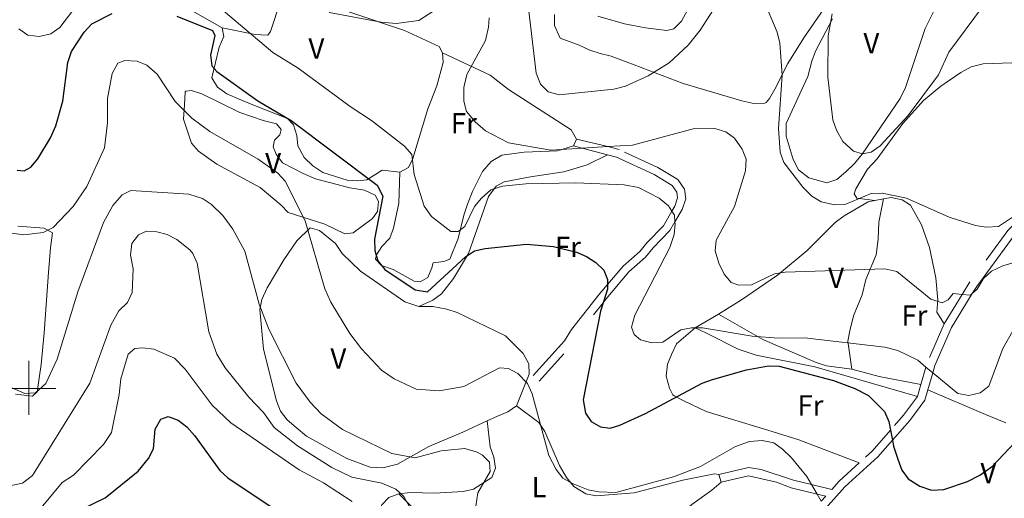
# Model space of a CAD drawing. Extents: x 566082 to 570566, y 693861 to 696874.
# Drawn here: x 568997 to 569361, y 694459 to 694636 of the extents above; entities that cross this region are included whole.
import ezdxf
from ezdxf.enums import TextEntityAlignment as Align

# ---------------------------------------------------------------- set-up
doc = ezdxf.new("R2010")
doc.units = 0
doc.header["$MEASUREMENT"] = 0
doc.linetypes.add('DGN Style 5', pattern=[31.749375, 13.606875, -18.1425])
for name, color, linetype in [('Nivel 15', 7, 'Continuous'), ('Nivel 20', 7, 'Continuous'), ('Nivel 6', 7, 'Continuous'), ('Nivel 63', 7, 'Continuous'), ('Nivel 8', 7, 'Continuous')]:
    doc.layers.add(name, color=color, linetype=linetype)
doc.styles.add('Style-font002', font='font002.shx')

msp = doc.modelspace()

# ---------------------------------------------------------------- linework, layer by layer
at = {"layer": 'Nivel 20', "color": 7, "linetype": 'Continuous', "lineweight": 0, "extrusion": (-0.001488270484959824, -0.0002871778490583174, 0.9999988512892637), "elevation": -609.3711897937615, "flags": 128}
msp.add_lwpolyline([(569313.006448675, 694569.3486430477), (569316.2454525293, 694569.9736430733)], dxfattribs=at)
at = {"layer": 'Nivel 20', "color": 7, "linetype": 'Continuous', "lineweight": 0, "extrusion": (0.2842744773020115, -0.01021946443839682, 0.9586884708294248), "elevation": 155163.4606736398, "flags": 128}
msp.add_lwpolyline([(714560.1175727902, -521396.3147353756), (714566.3525978103, -521396.3147353758), (714575.0398482748, -521397.7560723834)], dxfattribs=at)
at = {"layer": 'Nivel 20', "color": 7, "linetype": 'Continuous', "lineweight": 0, "extrusion": (0.03500132662945372, 0.02066445415938713, 0.9991736022676304), "elevation": 34719.28426958539, "flags": 128}
msp.add_lwpolyline([(308664.5130528328, -842569.8131991867), (308664.5130528328, -842579.9002461778)], dxfattribs=at)
at = {"layer": 'Nivel 20', "color": 7, "linetype": 'Continuous', "lineweight": 0, "extrusion": (0.08480326193022451, 0.2064921912458253, 0.9747663215973822), "elevation": 192125.122613586, "flags": 128}
msp.add_lwpolyline([(-262783.124382374, -836947.3820917835), (-262793.4826721782, -836948.757368966), (-262808.8875020097, -836951.9738152758)], dxfattribs=at)
at = {"layer": 'Nivel 20', "color": 7, "linetype": 'Continuous', "lineweight": 0}
for points in [[(569071.568, 694633.4680000001, 447.442), (569048.4909999999, 694646.6570000001, 447.34), (569043.966, 694648.689, 447.34), (569040.1599999999, 694650.024, 446.417), (569039.1799999999, 694652.057, 445.289), (569039.8759999999, 694654.325, 444.264), (569041.244, 694658.5260000001, 443.444), (569043.949, 694661.4070000001, 442.831), (569047.4780000001, 694663.3060000001, 442.451), (569051.729, 694663.913, 442.214), (569055.2779999999, 694665.72, 441.496), (569058.45, 694668.1170000001, 440.948), (569062.534, 694669.7390000001, 440.175), (569071.7180000001, 694672.3640000001, 439.286), (569081.581, 694672.1059999999, 438.216), (569085.459, 694673.0220000001, 437.927), (569096.1680000001, 694679.537, 436.279), (569105.896, 694684.175, 435.238)], [(569071.568, 694633.4680000001, 446.212), (569083.7949999999, 694630.9820000001, 445.688), (569088.469, 694630.804, 445.187), (569089.395, 694632.087, 444.367), (569093.0719999999, 694643.274, 442.048), (569105.896, 694684.175, 437.293)], [(569121.8300000001, 694661.0430000001, 437.319), (569118.8470000001, 694655.1880000001, 438.319), (569117.71, 694651.378, 438.808), (569116.5120000001, 694641.217, 438.934), (569118.8049999999, 694639.253, 440.574), (569138.9820000001, 694632.5290000001, 442.198), (569151.8530000001, 694626.5930000001, 442.314), (569153.0689999999, 694624.2069999999, 442.522)], [(569335.5590000001, 694641.132, 424.684), (569331.6969999999, 694633.219, 426.427), (569324.378, 694611.4140000001, 428.067), (569322.345, 694607.342, 428.58), (569308.2990000001, 694586.706, 431.655), (569305.5109999999, 694583.3030000001, 431.655), (569302.321, 694580.166, 432.27), (569298.9709999999, 694577.3389999999, 432.475), (569295.23, 694576.129, 432.988), (569288.574, 694577.9199999999, 433.528), (569284.788, 694580.8700000001, 434.067), (569282.821, 694584.6699999999, 434.321), (569280.2309999999, 694593.423, 434.321), (569280.2509999999, 694598.0719999999, 434.268), (569288.179, 694615.3910000001, 432.315), (569289.7339999999, 694621.185, 431.963), (569291.0490000001, 694624.8049999999, 430.875), (569297.331, 694636.831, 428.17)], [(569194.4550000001, 694638.337, 432.783), (569194.524, 694634.3360000001, 432.783), (569196.554, 694629.5800000001, 432.783), (569203.6910000001, 694627.0889999999, 433.09), (569207.5860000001, 694625.156, 433.91), (569211.3859999999, 694623.9099999999, 433.795), (569215.504, 694622.9850000001, 434.195), (569224.014, 694619.7450000001, 435.653), (569242.101, 694612.8219999999, 436.678), (569263.841, 694606.4299999999, 436.986), (569268.2930000001, 694605.399, 436.986), (569272.2960000001, 694605.541, 436.892), (569272.8030000001, 694605.8389999999, 436.883), (569273.9950000001, 694607.342, 436.883), (569276.0619999999, 694610.767, 436.721), (569280.881, 694620.257, 436.159), (569286.8060000001, 694629.7350000001, 434.936), (569294.1740000001, 694640.46, 433.014)], [(569243.7660000001, 694640.0009999999, 433.696), (569241.497, 694635.872, 433.705), (569238.6910000001, 694633.0460000001, 433.408), (569236.031, 694632.46, 433.09), (569228.2069999999, 694633.402, 432.552), (569220.3770000001, 694634.963, 432.201), (569210.578, 694637.8230000001, 431.963)], [(569137.24, 694580.0819999999, 447.545), (569130.7690000001, 694580.7280000001, 448.467), (569125.02, 694577.2250000001, 449.8), (569121.767, 694576.7990000001, 449.903), (569117.797, 694577.0760000001, 450.295), (569108.777, 694579.9439999999, 450.518), (569105.0660000001, 694582.4299999999, 450.518), (569101.848, 694585.4850000001, 450.518), (569099.605, 694589.7679999999, 450.415), (569099.203, 694593.6000000001, 449.311), (569098.0009999999, 694597.6159999999, 449.083), (569095.7520000001, 694599.8970000001, 449.082), (569082.952, 694604.983, 449.287), (569077.804, 694607.047, 450.21), (569073.3200000001, 694609.0760000001, 450.313), (569069.8119999999, 694611.5460000001, 450.313), (569067.753, 694614.976, 450.211), (569070.4720000001, 694626.2949999999, 448.057), (569072.2069999999, 694630.2080000001, 447.75), (569071.568, 694633.4680000001, 447.442)], [(569153.0689999999, 694624.2069999999, 440.061), (569170.7450000001, 694615.9720000001, 439.754), (569177.469, 694610.6710000001, 439.832), (569200.712, 694595.737, 440.542), (569202.6429999999, 694592.213, 441.189), (569201.594, 694589.7919999999, 441.291), (569195.5719999999, 694587.9639999999, 441.598), (569183.237, 694587.3970000001, 441.291), (569175.0009999999, 694586.327, 441.182), (569171.0800000001, 694583.9920000001, 441.599), (569167.8130000001, 694580.3160000001, 442.214), (569164.1300000001, 694572.861, 443.157), (569162.308, 694568.1699999999, 444.059), (569160.9510000001, 694564.094, 445.597), (569158.9099999999, 694555.5220000001, 446.315), (569155.737, 694547.8559999999, 447.629), (569153.6100000001, 694546.9469999999, 448.262), (569149.6429999999, 694546.5, 448.568), (569149.1699999999, 694544.619, 448.672), (569147.5860000001, 694541.0860000001, 449.609), (569144.8589999999, 694539.409, 450.313), (569142.612, 694539.746, 450.313), (569134.8400000001, 694544, 450.62), (569130.497, 694545.521, 450.723), (569128.31, 694547.788, 450.62), (569128.6070000001, 694549.4110000001, 450.313), (569130.5970000001, 694552.5079999999, 449.493), (569133.551, 694555.5760000001, 448.467), (569134.9979999999, 694559.2949999999, 448.043), (569136.94, 694568.605, 446.862), (569137.24, 694580.0819999999, 446.417)], [(569153.0689999999, 694624.2069999999, 442.522), (569153.256, 694620.5760000001, 442.522), (569150.987, 694611.9580000001, 442.214), (569147.662, 694603.48, 442.605), (569142.0900000001, 694585.102, 445.289), (569140.497, 694581.791, 446.85), (569137.24, 694580.0819999999, 447.545)], [(569312.986, 694569.4950000001, 435.756), (569306.3019999999, 694570.473, 434.628), (569305.402, 694571.9680000001, 434.423), (569305.9750000001, 694573.8489999999, 434.423), (569310.2760000001, 694581.1440000001, 434.022), (569313.908, 694584.996, 433.808), (569323.4240000001, 694598.061, 433.502), (569330.994, 694606.527, 433.239), (569337.378, 694611.8589999999, 433.193), (569344.8800000001, 694616.888, 433.454), (569348.659, 694619.0430000001, 434.243), (569353.104, 694620.0959999999, 434.65), (569363.746, 694620.5490000001, 434.628), (569393.294, 694623.47, 432.783), (569407.6440000001, 694622.8659999999, 431.655), (569408.9310000001, 694621.3030000001, 431.245), (569407.9850000001, 694615.3119999999, 430.936), (569407.087, 694601.3570000001, 431.14), (569406.9709999999, 694592.9780000001, 431.253), (569408.041, 694589.6300000001, 431.04)], [(569124.216, 694573.381, 451.44), (569128.152, 694571.4880000001, 451.03), (569129.3870000001, 694569.1939999999, 450.723), (569128.963, 694565.4720000001, 450.723), (569127.185, 694562.885, 450.928), (569119.973, 694557.568, 452.363), (569116.912, 694557.2650000001, 453.798), (569109.5789999999, 694560.7520000001, 455.233), (569096.0179999999, 694565.0970000001, 455.746), (569093.415, 694567.8530000001, 456.258), (569085.558, 694574.345, 456.566), (569069.587, 694582.9780000001, 457.079), (569062.821, 694587.76, 457.386), (569060.1810000001, 694590.763, 457.3), (569057.253, 694599.612, 456.652), (569057.656, 694605.003, 456.152), (569057.855, 694609.7110000001, 454.799), (569058.084, 694609.9610000001, 454.721), (569060.2069999999, 694610.3019999999, 454.106), (569063.9820000001, 694609.054, 454.003), (569078.108, 694602.149, 452.976), (569086.7409999999, 694599.163, 451.798), (569091.6370000001, 694597.8759999999, 451.748), (569093.4340000001, 694595.841, 451.85), (569092.902, 694593.8090000001, 452.363), (569090.902, 694591.8770000001, 452.875), (569090.425, 694589.47, 453.491), (569091.47, 694586.7420000001, 453.798), (569093.814, 694583.466, 454.073), (569101.565, 694579.5220000001, 454.181), (569106.0419999999, 694577.5279999999, 453.524), (569118.7649999999, 694574.1810000001, 451.779), (569124.216, 694573.381, 451.44)], [(569144.2620000001, 694530.2849999999, 452.158), (569149.521, 694532.621, 450.928), (569152.692, 694534.9809999999, 450.555), (569157.156, 694540.7180000001, 450.034), (569162.6470000001, 694549.902, 448.16), (569170.0590000001, 694571.017, 446.52), (569172.8729999999, 694574.808, 445.392), (569175.835, 694576.5179999999, 445.084), (569185.6240000001, 694578.2520000001, 445.084), (569197.898, 694580.2110000001, 443.715), (569206.612, 694582.712, 442.814), (569214.165, 694586.4310000001, 436.992)], [(569255.192, 694527.486, 442.932), (569263.7309999999, 694532.746, 440.984), (569277.0009999999, 694541.933, 439.446), (569288.0149999999, 694550.9880000001, 438.011), (569298.3729999999, 694561.3870000001, 437.293), (569301.686, 694563.8940000001, 437.293), (569310.5549999999, 694569.027, 437.382), (569312.986, 694569.4950000001, 437.386)], [(569316.2250000001, 694570.1200000001, 437.391), (569319.0700000001, 694570.669, 437.397), (569323.189, 694569.8200000001, 437.396), (569326.2250000001, 694567.7679999999, 437.601), (569330.325, 694560.602, 438.421), (569333.271, 694552.1939999999, 438.94), (569335.618, 694540.902, 439.754), (569336.337, 694532.6329999999, 440.762), (569335.925, 694528.1599999999, 442.1), (569338.6740000001, 694523.952, 442.419)], [(568995.899, 694559.997, 455.541), (569005.639, 694559.2779999999, 455.643), (569008.8319999999, 694557.564, 455.848), (569008.023, 694552.0290000001, 456.732), (569007.3130000001, 694542.9029999999, 456.976), (569005.7, 694520.523, 459.394), (569004.629, 694508.825, 459.919), (569003.05, 694498.747, 460.769), (569001.375, 694497.152, 460.769), (568995.0760000001, 694497.8260000001, 460.769)], [(569169.565, 694487.99, 458.106), (569164.578, 694485.6599999999, 458.514), (569160.544, 694483.764, 459.949), (569147.997, 694478.503, 461.067), (569136.3700000001, 694471.9280000001, 461.753), (569131.0179999999, 694470.5660000001, 461.897), (569126.287, 694470.7919999999, 461.897), (569117.632, 694474.095, 461.897), (569102.744, 694482.3, 461.897), (569098.8700000001, 694485.51, 461.897), (569095.5630000001, 694488.4040000001, 461.897), (569093.1570000001, 694491.5989999999, 461.897), (569091.659, 694495.4439999999, 461.794), (569086.8470000001, 694514.584, 461.794), (569085.44, 694529.1780000001, 461.179), (569086.2820000001, 694532.9180000001, 460.012), (569088.206, 694537.1810000001, 459.194), (569094.321, 694547.6130000001, 457.899), (569099.22, 694554.578, 457.032), (569104.064, 694559.4750000001, 456.361)], [(569104.064, 694559.4750000001, 456.361), (569107.551, 694558.439, 455.839), (569113.4720000001, 694553.5789999999, 455.06), (569115.905, 694549.916, 454.727), (569122.675, 694543.442, 454.122), (569139.156, 694531.983, 453.593), (569144.2620000001, 694530.2849999999, 453.696)], [(569304.5549999999, 694507.075, 447.545), (569302.9850000001, 694517.432, 446.007), (569303.712, 694521.2849999999, 445.273), (569305.074, 694526.9169999999, 444.264), (569308.3200000001, 694534.594, 441.496), (569309.658, 694540.3189999999, 440.369), (569313.4809999999, 694549.4029999999, 439.135), (569314.308, 694555.257, 438.216)], [(569144.2620000001, 694530.2849999999, 453.696), (569149.548, 694530.2609999999, 453.696), (569154.7309999999, 694529.3319999999, 453.696), (569158.5050000001, 694528.088, 454.189), (569176.422, 694519.408, 455.131), (569182.9380000001, 694512.932, 455.643), (569184.9720000001, 694509.1410000001, 455.746), (569185.131, 694505.3, 455.746), (569180.4369999999, 694493.6030000001, 455.746)], [(569255.192, 694527.486, 444.777), (569271.577, 694518.1570000001, 446.691), (569291.355, 694509.533, 447.032), (569295.1740000001, 694508.3570000001, 447.235), (569304.5549999999, 694507.075, 447.237)], [(569307.213, 694472.409, 452.568), (569284.902, 694480.986, 454.311), (569273.436, 694484.5150000001, 454.499), (569250.639, 694491.4809999999, 452.978), (569242.405, 694495.4439999999, 451.82), (569238.7390000001, 694497.2760000001, 450.326), (569238.257, 694497.585, 450.108), (569237.0109999999, 694500.084, 449.185), (569235.797, 694504.5050000001, 447.75), (569236.274, 694508.935, 446.212), (569237.7450000001, 694512.5090000001, 445.145), (569239.7, 694516.477, 444.688), (569246.513, 694522.362, 443.342)], [(569328.8030000001, 694496.949, 446.622), (569290.811, 694507.9750000001, 448.775), (569269.0930000001, 694512.288, 448.311), (569262.415, 694514.47, 447.918), (569250.6980000001, 694520.4569999999, 447.02), (569246.513, 694522.362, 445.494)], [(569361.5460000001, 694487.297, 448.262), (569353.9950000001, 694490.3360000001, 447.297), (569332.642, 694499.456, 446.52)], [(569180.4369999999, 694493.6030000001, 455.746), (569177.274, 694491.3840000001, 456.463), (569173.3729999999, 694489.7690000001, 457.796), (569169.565, 694487.99, 458.106)], [(569193.233, 694413.298, 462.262), (569203.2039999999, 694419.0050000001, 461.794), (569213.327, 694426.0249999999, 461.282), (569223.7679999999, 694435.4439999999, 460.591), (569235.865, 694448.699, 459.846), (569245.3500000001, 694456.986, 458.541), (569252.7379999999, 694462.277, 458.411), (569256.2250000001, 694465.28, 457.12), (569255.29, 694468.1300000001, 457.12), (569253.7379999999, 694468.409, 457.591), (569241.994, 694466.0560000001, 457.489), (569223.969, 694461.3030000001, 457.489), (569209.9780000001, 694460.216, 457.489), (569206.081, 694461.0090000001, 457.489), (569201.6089999999, 694463.652, 457.489), (569198.9310000001, 694467.0449999999, 457.393), (569196.375, 694471.4809999999, 456.258), (569190.8910000001, 694484.06, 456.156), (569188.663, 694487.3999999999, 456.241), (569180.4369999999, 694493.6030000001, 456.771)], [(569169.565, 694487.99, 458.924), (569170.649, 694478.3840000001, 459.334), (569172.0660000001, 694474.5009999999, 458.719), (569172.7280000001, 694470.537, 458.593), (569171.3049999999, 694466.9850000001, 459.129), (569164.4850000001, 694462.7450000001, 461.179), (569160.676, 694461.8160000001, 462.051), (569150.1300000001, 694461.2320000001, 464.049), (569141.267, 694461.4979999999, 465.895), (569136.908, 694460.9950000001, 467.227)], [(569136.908, 694460.9950000001, 467.227), (569133.23, 694459.598, 467.926), (569130.6129999999, 694456.9550000001, 468.56), (569129.433, 694453.726, 468.868), (569129.76, 694443.074, 468.97), (569130.622, 694439.169, 468.869), (569132.9280000001, 694435.8530000001, 468.614), (569143.7919999999, 694424.9569999999, 467.022), (569151.7220000001, 694418.662, 466.512), (569164.6089999999, 694408.977, 466.715), (569168.487, 694406.1130000001, 467.022), (569171.3700000001, 694403.7660000001, 468.395), (569172.2309999999, 694403.1699999999, 468.663), (569176.0860000001, 694402.301, 469.073), (569180.78, 694402.4040000001, 469.073), (569185.493, 694403.592, 468.97), (569189.976, 694406.2520000001, 468.765), (569191.0519999999, 694409.0789999999, 466.276), (569191.395, 694411.9310000001, 462.787), (569192.291, 694412.7590000001, 462.307), (569193.233, 694413.298, 462.262)], [(569136.908, 694460.9950000001, 465.587), (569155.172, 694442.815, 461.963), (569158.673, 694439.7550000001, 461.793), (569163.8230000001, 694435.828, 461.794), (569172.702, 694430.7450000001, 462.409), (569183.0889999999, 694422.209, 463.106), (569193.233, 694413.298, 464.562)]]:
    msp.add_polyline3d(points, dxfattribs=at)
at = {"layer": 'Nivel 6', "color": 30, "linetype": 'Continuous', "lineweight": 0, "flags": 128}
for points, elevation in [([(568996.3759999999, 694633.0619999999), (568999.6429999999, 694630.7590000001), (569003.807, 694630.2339999999), (569008.173, 694631.3), (569011.4909999999, 694633.56), (569017.8629999999, 694641.952)], 445), ([(569111.1030000001, 694639.1159999999), (569130.389, 694635.533), (569135.976, 694635.0619999999), (569144.2579999999, 694636.209), (569151.99, 694641.159)], 440), ([(569184.7520000001, 694641.774), (569187.729, 694616.7080000001), (569189.328, 694612.5989999999), (569192.1810000001, 694609.8019999999), (569196.2409999999, 694608.665), (569216.473, 694610.737), (569220.723, 694611.8200000001), (569229.2139999999, 694615.696), (569236.9850000001, 694620.453), (569243.9299999999, 694627.068), (569248.415, 694632.551), (569255.842, 694644.2550000001)], 435), ([(569297.1880000001, 694638.6200000001), (569295.7930000001, 694630.453), (569295.638, 694615.25), (569297.496, 694599.4099999999), (569298.7779999999, 694595.6270000001), (569301.1259999999, 694591.4070000001), (569305.092, 694587.804), (569308.4169999999, 694586.875), (569311.6939999999, 694587.446), (569314.932, 694589.798), (569325.3430000001, 694601.02), (569336.558, 694616.1130000001), (569340.372, 694624.5150000001), (569352.8389999999, 694641.2490000001)], 430), ([(569071.1599999999, 694640.4890000001), (569090.2890000001, 694624.324), (569099.6880000001, 694618.5460000001), (569118.8489999999, 694604.2919999999), (569126.783, 694599.1440000001), (569138.9850000001, 694589.6259999999), (569141.713, 694586.594), (569142.5560000001, 694579.1939999999), (569146.31, 694567.4439999999), (569149.0149999999, 694563.669), (569156.206, 694558.1030000001), (569158.807, 694558.104), (569161.328, 694559.976), (569164.8870000001, 694567.362), (569167.4569999999, 694570.415), (569170.9410000001, 694573.514), (569175.26, 694574.81), (569183.922, 694575.773), (569202.3659999999, 694576.0719999999), (569220.3019999999, 694575.3870000001), (569225.625, 694574.335), (569233.217, 694570.416), (569236.7339999999, 694567.5220000001), (569237.925, 694565.602)], 445), ([(569170.3260000001, 694637.2039999999), (569170.074, 694633.7479999999), (569168.994, 694628.7930000001), (569162.0449999999, 694616.1470000001), (569160.908, 694611.351), (569160.906, 694606.355), (569161.9070000001, 694602.4890000001), (569165.0930000001, 694598.7010000001), (569169.004, 694595.396), (569177.5460000001, 694590.9269999999), (569193.111, 694588.236), (569204.7590000001, 694588.946)], 440), ([(569273.233, 694640.571), (569276.9380000001, 694631.878), (569277.837, 694627.74), (569278.693, 694615.94), (569277.412, 694596.2320000001), (569277.997, 694587.406), (569279.379, 694583.6259999999), (569286.4909999999, 694574.4099999999), (569289.685, 694571.185), (569293.2039999999, 694569.108), (569298.243, 694567.987), (569302.2390000001, 694568.186), (569311.631, 694572.1529999999), (569315.6769999999, 694572.227), (569324.727, 694570.4410000001), (569340.5079999999, 694563.3330000001), (569350.3, 694560.283), (569354.256, 694559.6780000001), (569358.821, 694559.8900000001), (569365.746, 694564.669), (569368.9979999999, 694565.574)], 435), ([(568993.7620000001, 694557.405), (568998.138, 694556.8459999999), (569005.3729999999, 694557.659), (569009.0120000001, 694559.5760000001), (569016.4539999999, 694567.382), (569021.534, 694574.7320000001), (569028.0320000001, 694588.9990000001), (569029.0830000001, 694598.348), (569029.1140000001, 694607.294), (569030.801, 694616.5249999999), (569032.9680000001, 694620.328), (569035.5349999999, 694621.334), (569040.051, 694621.175), (569043.73, 694619.6400000001), (569047.4610000001, 694616.3119999999), (569054.1699999999, 694606.1610000001), (569060.318, 694600.0160000001), (569067.023, 694595.138), (569084.834, 694584.852), (569092.1939999999, 694579.6640000001), (569094.8470000001, 694576.656), (569102.3030000001, 694562.003), (569109.504, 694536.8910000001), (569111.717, 694531.9450000001), (569118.7990000001, 694520.314), (569123.0900000001, 694514.6769999999), (569130.5419999999, 694506.78), (569135.2080000001, 694503.558), (569143.3640000001, 694499.7209999999), (569151.844, 694499.1540000001), (569161.0109999999, 694500.672)], 455), ([(568923.4990000001, 694613.561), (568926.06, 694606.7380000001), (568927.5290000001, 694581.514), (568929.5390000001, 694572.047), (568931.9070000001, 694568.274), (568937.791, 694562.29), (568942.2339999999, 694559.8630000001), (568950.663, 694556.784), (568955.264, 694553.523), (568962.494, 694542.5020000001), (568976.4920000001, 694513.283), (568981.3400000001, 694506.807), (568985.0619999999, 694503.9510000001), (568998.507, 694498.1400000001), (569002.494, 694498.335), (569006.341, 694501.868), (569010.565, 694510.8319999999), (569018.163, 694535.797), (569027.6429999999, 694561.381), (569031.0830000001, 694567.6710000001), (569034.507, 694571.645), (569037.77, 694573.243)], 460), ([(569214.21, 694589.523), (569223.412, 694590.084), (569245.81, 694596.0419999999), (569253.8470000001, 694596.2490000001), (569257.868, 694594.94), (569261.1270000001, 694592.629), (569263.9709999999, 694588.5249999999), (569265.452, 694584.7990000001), (569265.226, 694580.575), (569261.1599999999, 694567.3219999999), (569254.304, 694554.882), (569253.932, 694550.879), (569255.2690000001, 694546.4040000001), (569257.3019999999, 694542.26), (569259.8300000001, 694539.1599999999), (569262.6780000001, 694538.1510000001), (569267.362, 694538.3530000001), (569275.946, 694542.3489999999), (569279.8859999999, 694543.0590000001), (569316.756, 694544.2420000001), (569321.1329999999, 694543.22), (569333.6840000001, 694533.0020000001), (569337.9469999999, 694531.692), (569340.1799999999, 694532.747), (569341.94, 694535.077), (569345.354, 694534.787)], 440), ([(569204.7590000001, 694588.946), (569214.21, 694589.523)], 440), ([(569037.77, 694573.243), (569059.179, 694571.881), (569064.267, 694570.3389999999), (569067.56, 694568.0700000001), (569071.8559999999, 694563.9650000001), (569075.551, 694558.9410000001), (569079.916, 694550.757), (569085.244, 694531.1640000001), (569088.8049999999, 694521.8740000001), (569098.959, 694501.949), (569104.0889999999, 694494.915), (569108.223, 694490.547), (569116.04, 694484.8200000001), (569134.325, 694475.923), (569142.9909999999, 694474.341), (569152.5970000001, 694476.912), (569161.271, 694477.7930000001), (569165.935, 694476.435), (569167.861, 694475.3300000001), (569170.5079999999, 694472.6880000001), (569170.69, 694469.243), (569166.112, 694461.311), (569165.358, 694456.4169999999)], 460), ([(569237.925, 694565.602), (569238.844, 694564.122), (569239.077, 694561.608)], 445), ([(569239.077, 694561.608), (569239.1399999999, 694560.923), (569238.7390000001, 694556.9510000001), (569237.175, 694552.1130000001), (569224.2139999999, 694527.0490000001), (569222.983, 694522.696), (569223.9410000001, 694519.895), (569226.3130000001, 694517.9909999999), (569230.5660000001, 694516.9070000001), (569234.568, 694517.1059999999), (569241.2919999999, 694521.672), (569245.2069999999, 694522.4580000001), (569249.217, 694522.48), (569267.6510000001, 694519.3640000001), (569277.3559999999, 694518.622), (569287.048, 694518.717), (569316.6710000001, 694515.3130000001), (569321.5179999999, 694514.085), (569328.896, 694510.443), (569331.9469999999, 694507.9099999999)], 445), ([(568992.351, 694463.76), (568997.6259999999, 694464.899), (569001.382, 694467.7779999999), (569022.5619999999, 694501.96), (569030.371, 694523.3559999999), (569033.2949999999, 694528.672), (569036.521, 694531.8330000001), (569038.2550000001, 694535.4380000001), (569038.567, 694544.2949999999), (569037.6810000001, 694549.361), (569038.165, 694553.6869999999), (569040.568, 694556.8840000001), (569043.5800000001, 694558.2409999999), (569047.3870000001, 694557.9750000001), (569051.26, 694556.977), (569054.811, 694555.0660000001), (569059.595, 694551.2749999999), (569060.6880000001, 694549.9510000001), (569062.315, 694546.2960000001), (569066.6300000001, 694520.8770000001), (569069.5460000001, 694512.7180000001), (569072.663, 694507.6610000001), (569081.466, 694496.7010000001), (569086.8400000001, 694491.1270000001), (569090.8260000001, 694485.476), (569099.422, 694478.685), (569112.1440000001, 694470.717), (569119.5349999999, 694467.0930000001), (569130.632, 694464.896), (569135.8330000001, 694462.723), (569138.801, 694460.0490000001), (569140.837, 694456.1880000001)], 465), ([(569349.0619999999, 694535.0860000001), (569350.8999999999, 694536.696), (569353.267, 694540.683), (569356.2209999999, 694543.379), (569360.378, 694545.423), (569364.878, 694546.7350000001)], 440), ([(569345.354, 694534.787), (569348.423, 694534.5260000001), (569349.0619999999, 694535.0860000001)], 440), ([(569334.466, 694505.817), (569343.743, 694498.1140000001), (569347.8330000001, 694497.4299999999), (569351.9650000001, 694498.3530000001), (569355.135, 694500.8729999999), (569360.3489999999, 694514.7239999999), (569364.1000000001, 694521.3489999999), (569367.2080000001, 694525.29), (569371.479, 694527.257), (569385.9569999999, 694527.845), (569394.4099999999, 694527.2990000001), (569416.943, 694523.3500000001), (569430.9240000001, 694519.888)], 445), ([(569000.9639999999, 694451.45), (569012.402, 694465.209), (569016.551, 694467.8940000001), (569027.673, 694479.2450000001), (569030.578, 694483.6640000001), (569033.44, 694497.7339999999), (569034.004, 694503.493), (569036.7420000001, 694512.7), (569039.23, 694514.7550000001), (569042.186, 694515.0730000001), (569046.21, 694514.5290000001), (569053.925, 694511.1869999999), (569057.8060000001, 694507.084), (569067.801, 694493.8319999999), (569074.7379999999, 694487.3030000001), (569099.977, 694469.9140000001), (569109.0970000001, 694465.067), (569119.6270000001, 694458.129)], 470), ([(569161.0109999999, 694500.672), (569174.095, 694507.595), (569177.4680000001, 694507.3300000001), (569180.9890000001, 694505.466), (569184.5050000001, 694501.7550000001), (569186.247, 694497.9639999999), (569192.3600000001, 694475.129), (569195.115, 694469.925), (569197.6100000001, 694466.797), (569201.405, 694464.649), (569206.9269999999, 694462.4510000001), (569210.8640000001, 694461.7139999999), (569217.1869999999, 694461.513), (569238.5549999999, 694467.2350000001), (569248.4820000001, 694471.1540000001), (569261.44, 694478.453), (569266.6340000001, 694480.3589999999), (569271.395, 694480.767), (569275.591, 694479.801), (569278.896, 694477.538), (569282.138, 694474.3400000001), (569287.8489999999, 694467.342), (569289.5660000001, 694464.4439999999)], 455), ([(569331.9469999999, 694507.9099999999), (569334.466, 694505.817)], 445), ([(569289.5660000001, 694464.4439999999), (569291.699, 694460.844)], 455), ([(569291.699, 694460.844), (569293.2239999999, 694458.2690000001)], 455)]:
    msp.add_lwpolyline(points, dxfattribs=dict(at, elevation=elevation))
at = {"layer": 'Nivel 6', "color": 30, "linetype": 'Continuous', "lineweight": 30, "flags": 128}
for points, elevation in [([(568995.6980000001, 694580.7720000001), (568998.344, 694580.5490000001), (569000.7649999999, 694581.9299999999), (569003.3430000001, 694584.99), (569008.0079999999, 694592.713), (569009.977, 694597.19), (569012.558, 694606.3489999999), (569014.395, 694620.685), (569015.756, 694624.7620000001), (569020.449, 694631.801), (569023.3319999999, 694634.9210000001), (569030.865, 694638.8230000001)], 450), ([(569054.831, 694637.773), (569067.956, 694632.52), (569068.7990000001, 694630.635), (569067.223, 694623.355), (569067.737, 694619.3970000001), (569069.521, 694617.341), (569084.7620000001, 694606.3870000001), (569097.0290000001, 694599.1070000001), (569128.925, 694575.19), (569131.033, 694571.2010000001), (569127.912, 694555.2209999999), (569128.0360000001, 694551.0260000001), (569129.1070000001, 694547.1840000001), (569131.673, 694544.034), (569142.9850000001, 694536.4510000001), (569147.479, 694535.7620000001), (569161.5830000001, 694548.6510000001)], 450), ([(569161.5830000001, 694548.6510000001), (569164.888, 694550.9210000001), (569168.8629999999, 694551.7509999999), (569184.1170000001, 694553.345), (569194.176, 694552.514), (569202.6159999999, 694550.3910000001), (569206.3459999999, 694548.815), (569209.801, 694546.5789999999), (569212.754, 694543.719), (569214.128, 694540.2650000001), (569214.0970000001, 694538.429)], 450), ([(569214.0970000001, 694538.429), (569214.0700000001, 694536.791), (569212.45, 694531.7150000001)], 450), ([(569212.45, 694531.7150000001), (569211.4639999999, 694528.6229999999), (569205.0530000001, 694495.764), (569205.9180000001, 694490.7860000001), (569208.0989999999, 694487.7960000001), (569211.5120000001, 694485.75), (569215.1510000001, 694485.3289999999), (569218.7080000001, 694486.3470000001), (569228.2139999999, 694490.7339999999), (569249.182, 694501.8929999999), (569252.949, 694503.2380000001), (569265.5700000001, 694506.9169999999), (569273.6570000001, 694508.3829999999), (569277.658, 694508.2139999999), (569297.7860000001, 694502.936), (569305.676, 694499.9950000001), (569310.642, 694497.355), (569316.5360000001, 694491.395), (569318.217, 694487.75), (569318.818, 694484.541)], 450), ([(569019.3910000001, 694455.227), (569028.202, 694459.4369999999), (569040.473, 694469.4040000001), (569044.298, 694474.0220000001), (569046.1140000001, 694477.591), (569046.729, 694484.915), (569048.811, 694488.564), (569051.5390000001, 694489.5449999999), (569055.314, 694488.29), (569058.446, 694485.797), (569061.291, 694482.595), (569070.736, 694469.6059999999), (569073.652, 694466.868), (569096.388, 694451.7220000001)], 475), ([(569318.818, 694484.541), (569319.5190000001, 694480.794)], 450), ([(569319.5190000001, 694480.794), (569319.919, 694478.6570000001), (569321.5349999999, 694473.808), (569323.0360000001, 694469.729), (569325.389, 694466.5079999999), (569329.652, 694463.852), (569334.0079999999, 694462.3459999999), (569338.591, 694462.591), (569347.3470000001, 694465.598), (569351.913, 694467.898), (569356.53, 694471.186), (569366.925, 694482.2239999999)], 450)]:
    msp.add_lwpolyline(points, dxfattribs=dict(at, elevation=elevation))
at = {"layer": 'Nivel 63', "color": 7, "linetype": 'Continuous', "lineweight": 0}
for p, q in [((569000, 694510.2479999999), (569000, 694490.2479999999)), ((568990, 694500), (569010, 694500))]:
    msp.add_line(p, q, dxfattribs=at)
at = {"layer": 'Nivel 8', "color": 7, "linetype": 'Continuous', "lineweight": 0, "extrusion": (0.3541900548223326, -0.09467449806625382, 0.9303688217480506), "elevation": 136256.1672519935, "flags": 128}
msp.add_lwpolyline([(818017.6225905418, -344571.445698499), (818017.6225905418, -344567.9243887994)], dxfattribs=at)
at = {"layer": 'Nivel 8', "color": 7, "linetype": 'DGN Style 5', "lineweight": 0, "extrusion": (0.09703319091398548, -0.02256585835208965, 0.9950252971145426), "elevation": 39996.47345175031, "flags": 128}
msp.add_lwpolyline([(805470.4708167161, -395066.0940665659), (805470.4708167159, -395054.1590211114)], dxfattribs=at)
at = {"layer": 'Nivel 8', "color": 7, "linetype": 'Continuous', "lineweight": 0, "extrusion": (0.2851595570082614, -0.0762466814666997, 0.9554425522302049), "elevation": 109774.4695304628, "flags": 128}
msp.add_lwpolyline([(818046.6492466773, -353842.4963505119), (818046.6492466775, -353832.30585862)], dxfattribs=at)
at = {"layer": 'Nivel 8', "color": 7, "linetype": 'Continuous', "lineweight": 0, "extrusion": (0.07329041514505374, 0.09140631667247173, 0.9931129846700412), "elevation": 105650.037238156, "flags": 128}
msp.add_lwpolyline([(-9616.782119801268, -891659.1264698696), (-9617.776951729902, -891676.5299355714), (-9617.218523019343, -891681.4795025825), (-9617.080559523194, -891698.5152702034), (-9617.179124281975, -891702.9210664937)], dxfattribs=at)
at = {"layer": 'Nivel 8', "color": 7, "linetype": 'DGN Style 5', "lineweight": 0, "extrusion": (0.08543054690108061, 0.1057226425771538, 0.9907191047429568), "elevation": 122501.6818997157, "flags": 128}
msp.add_lwpolyline([(-6212.213509144029, -889530.7212905879), (-6213.156478980323, -889548.4295617035), (-6212.56705220195, -889553.4879557211), (-6212.389255294111, -889568.4699981459)], dxfattribs=at)
at = {"layer": 'Nivel 8', "color": 7, "linetype": 'DGN Style 5', "lineweight": 0, "extrusion": (0.08177766593277402, 0.1326438638295818, 0.9877843989165586), "elevation": 139120.1370070479, "flags": 128}
msp.add_lwpolyline([(-120150.9483915108, -879057.5823882539), (-120150.9483915105, -879044.696283761)], dxfattribs=at)
at = {"layer": 'Nivel 8', "color": 7, "linetype": 'DGN Style 5', "lineweight": 0, "extrusion": (0.05068716392427955, 0.1625324489151613, 0.9854004335613791), "elevation": 142176.3963211035, "flags": 128}
msp.add_lwpolyline([(-336749.7602316926, -820302.2079074827), (-336748.076441305, -820286.3080138061), (-336748.1142532008, -820284.6340316494)], dxfattribs=at)
at = {"layer": 'Nivel 8', "color": 7, "linetype": 'DGN Style 5', "lineweight": 0, "extrusion": (0.05267415569138907, 0.1835666006406365, 0.9815949961422177), "elevation": 157914.3455463761, "flags": 128}
msp.add_lwpolyline([(-355689.9415176567, -809338.0171017572), (-355689.9415176567, -809331.1470749744)], dxfattribs=at)
at = {"layer": 'Nivel 8', "color": 7, "linetype": 'Continuous', "lineweight": 0, "extrusion": (0.03965432482450306, 0.1382901097635219, 0.9895975849123247), "elevation": 119059.7376185722, "flags": 128}
msp.add_lwpolyline([(-355846.1580420742, -815884.5756319107), (-355846.1580420744, -815891.2625400901)], dxfattribs=at)
at = {"layer": 'Nivel 8', "color": 7, "linetype": 'DGN Style 5', "lineweight": 0, "extrusion": (0.0526543636229141, 0.1836751516098382, 0.9815757518768324), "elevation": 157978.4575404841, "flags": 128}
msp.add_lwpolyline([(-355901.2406765055, -809225.7376591046), (-355901.2406765053, -809220.990792138)], dxfattribs=at)
at = {"layer": 'Nivel 8', "color": 7, "linetype": 'DGN Style 5', "lineweight": 0, "extrusion": (-0.2768333831581995, 0.4168267084757369, 0.8658052743374047), "elevation": 132262.8632031975, "flags": 128}
msp.add_lwpolyline([(-858488.4734547324, -227959.5886625763), (-858480.347163694, -227956.2372169255), (-858473.2910995637, -227954.0308985007)], dxfattribs=at)
at = {"layer": 'Nivel 8', "color": 7, "linetype": 'DGN Style 5', "lineweight": 0, "extrusion": (0.08307876042705534, 0.08575891933110855, 0.9928460743343172), "elevation": 107303.3261490077, "flags": 128}
msp.add_lwpolyline([(74310.30917841766, -888480.0903025712), (74309.80305540317, -888469.7554075313), (74310.20298810257, -888463.1809402648)], dxfattribs=at)
at = {"layer": 'Nivel 8', "color": 7, "linetype": 'Continuous', "lineweight": 0, "extrusion": (0.1842836224030267, 0.04078965622083902, 0.9820263491675794), "elevation": 133685.0252874293, "flags": 128}
msp.add_lwpolyline([(555019.9875021076, -693156.2404749566), (555028.2770066471, -693170.905851682), (555033.0580949693, -693177.544477779)], dxfattribs=at)
at = {"layer": 'Nivel 8', "color": 7, "linetype": 'DGN Style 5', "lineweight": 0, "extrusion": (0.08803702612833227, 0.08039764585835688, 0.9928674133895793), "elevation": 106402.8557184439, "flags": 128}
msp.add_lwpolyline([(128903.2396305723, -882306.76131659), (128903.2396305723, -882296.654268851)], dxfattribs=at)
at = {"layer": 'Nivel 8', "color": 7, "linetype": 'Continuous', "lineweight": 0, "extrusion": (-0.05989821206552871, 0.01448010086135245, 0.998099459407928), "elevation": -23589.37670318715, "flags": 128}
msp.add_lwpolyline([(-808789.8461934137, 389453.7289112615), (-808789.846193414, 389461.5019062439)], dxfattribs=at)
at = {"layer": 'Nivel 8', "color": 7, "linetype": 'Continuous', "lineweight": 0, "extrusion": (0.1095387094536429, 0.1227136275534677, 0.9863785463724863), "elevation": 148027.7843462936, "flags": 128}
msp.add_lwpolyline([(37749.93670142547, -884899.521732768), (37749.93670142535, -884888.7248042696)], dxfattribs=at)
at = {"layer": 'Nivel 8', "color": 7, "linetype": 'DGN Style 5', "lineweight": 0, "extrusion": (0.5441175233771149, 0.6097103257130061, 0.5763587766945991), "elevation": 733450.09127796, "flags": 128}
msp.add_lwpolyline([(37644.49153245025, -516731.6465199764), (37644.49153245013, -516738.671755773)], dxfattribs=at)
at = {"layer": 'Nivel 8', "color": 7, "linetype": 'DGN Style 5', "lineweight": 0, "extrusion": (0.1138651088769587, 0.1115239730568893, 0.9872168659489386), "elevation": 142721.4237546618, "flags": 128}
msp.add_lwpolyline([(97781.75284562481, -881156.3959394712), (97781.91666637757, -881158.8554277844), (97784.659538646, -881157.1174730328)], dxfattribs=at)
at = {"layer": 'Nivel 8', "color": 7, "linetype": 'Continuous', "lineweight": 0}
for points in [[(569237.925, 694565.602, 445), (569238.99, 694567.439, 444.644), (569240.013, 694570.4909999999, 443.906), (569239.74, 694572.652, 443.301), (569238.031, 694575.1059999999, 442.375), (569231.3530000001, 694579.122, 439.739), (569217.4029999999, 694585.565, 435.957), (569214.165, 694586.4310000001, 436.992)], [(569214.0970000001, 694538.429, 450), (569219.865, 694545.298, 448.864), (569226.017, 694550.733, 447.718), (569228.8470000001, 694554.031, 447.102), (569234.8019999999, 694560.213, 445.884), (569237.925, 694565.602, 445)], [(569349.0619999999, 694535.0860000001, 440.107), (569350.7139999999, 694537.7650000001, 439.692), (569364.5460000001, 694556.547, 436.822), (569372.584, 694564.9909999999, 435.612)], [(569334.466, 694505.817, 444.502), (569335.23, 694508.4809999999, 444.1), (569341.3400000001, 694522.561, 442.05), (569349.0619999999, 694535.0860000001, 440.107)], [(569319.5190000001, 694480.794, 449.203), (569325.9709999999, 694488.1470000001, 447.688), (569331.5349999999, 694495.594, 446.048), (569332.642, 694499.456, 445.464)], [(569255.29, 694468.1300000001, 457.12), (569266.3060000001, 694470.673, 456.295), (569270.9890000001, 694469.9920000001, 455.92), (569282.912, 694466.0519999999, 455.139), (569289.5660000001, 694464.4439999999, 455)]]:
    msp.add_polyline3d(points, dxfattribs=at)
at = {"layer": 'Nivel 8', "color": 7, "linetype": 'DGN Style 5', "lineweight": 0}
for points in [[(569239.077, 694561.608, 445), (569241.7379999999, 694566.1980000001, 444.236), (569243.0730000001, 694570.1869999999, 443.515), (569242.6240000001, 694573.76, 442.857), (569240.125, 694577.3459999999, 442.049), (569232.7590000001, 694581.7760000001, 440.613), (569218.426, 694588.395, 439.633), (569214.21, 694589.523, 440)], [(569368.9979999999, 694565.574, 435), (569362.244, 694558.4780000001, 436.184), (569348.226, 694539.4439999999, 439.223), (569345.354, 694534.787, 440)], [(569212.45, 694531.7150000001, 450), (569213.6089999999, 694533.1840000001, 449.746), (569222.0179999999, 694543.1980000001, 448.063), (569228.158, 694548.6229999999, 447.064), (569231.067, 694552.013, 446.526), (569237.2139999999, 694558.395, 445.455), (569239.077, 694561.608, 445)], [(569291.699, 694460.844, 455.756), (569282.037, 694463.1740000001, 456.607), (569276.682, 694465.27, 456.709), (569266.315, 694467.6410000001, 456.812), (569256.2250000001, 694465.28, 457.12)]]:
    msp.add_polyline3d(points, dxfattribs=at)

# ---------------------------------------------------------------- texts
at = {"layer": 'Nivel 15', "color": 7, "linetype": 'Continuous', "lineweight": 0, "style": 'Style-font002'}
for s, p in [('V', (569311.7371363638, 694627.815, 429.092)), ('V', (569106.4151363638, 694625.7849999999, 444.367)), ('Fr', (569160.9546590911, 694598.159, 440.369)), ('V', (569090.4141363637, 694583.3740000001, 456.566)), ('Fr', (569199.4576590911, 694552.3630000001, 450.21)), ('V', (569298.6881363639, 694540.9310000001, 442.727)), ('Fr', (569327.665659091, 694526.973, 444.777)), ('V', (569114.5311363637, 694511.0660000001, 458.104)), ('Fr', (569289.205659091, 694493.6939999999, 451.543)), ('V', (569355.0261363639, 694468.665, 450.518)), ('L', (569188.8165909089, 694463.4720000001, 457.694))]:
    msp.add_text(s, height=7.5, dxfattribs=at).set_placement(p, align=Align.MIDDLE_CENTER)

doc.saveas('drawing.dxf')
